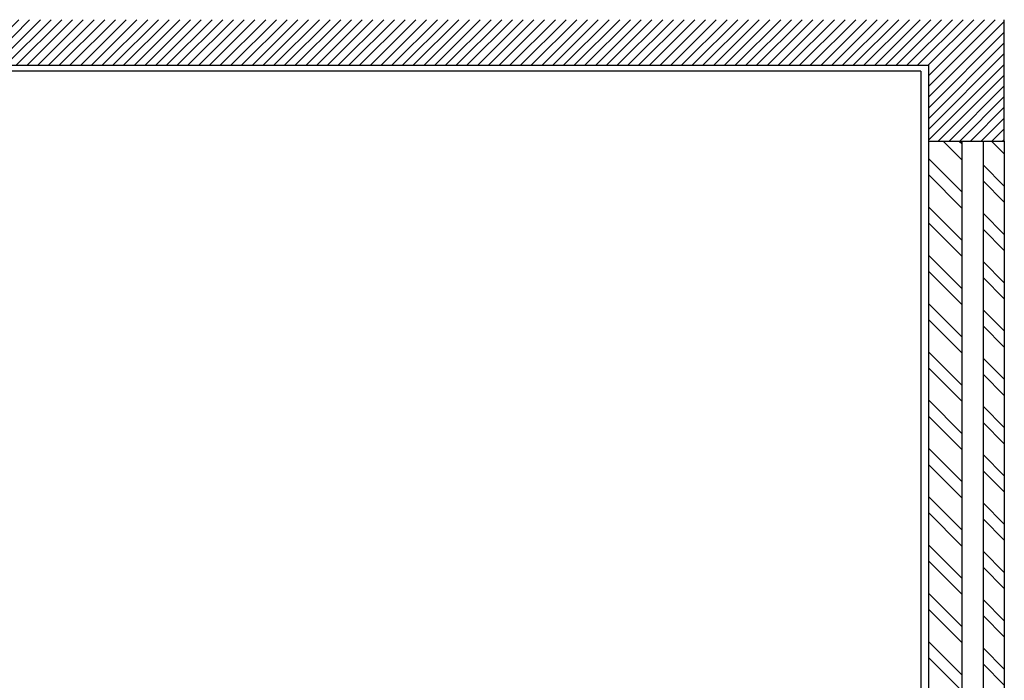
# Model space of a CAD drawing. Units: inches. Extents: x 124581 to 317790, y -42558 to 47777.
# Drawn here: x 208618 to 211863, y 32922 to 35098 of the extents above; entities that cross this region are included whole.
import ezdxf

# ---------------------------------------------------------------- set-up
doc = ezdxf.new("R2010")
doc.units = ezdxf.units.IN
doc.header["$MEASUREMENT"] = 0
for name, color, linetype in [('CHEIO', 11, 'Continuous'), ('HA', 9, 'Continuous'), ('PAR', 7, 'Continuous'), ('PIL', 1, 'Continuous')]:
    doc.layers.add(name, color=color, linetype=linetype)

msp = doc.modelspace()

# ---------------------------------------------------------------- hatches: boundary and pattern name
at = {"layer": 'CHEIO', "linetype": 'Continuous'}
h = msp.add_hatch(dxfattribs=at)
h.set_pattern_fill('ANSI32', color=256, scale=300, style=0)
h.set_pattern_definition([(45, (195585.21, -35985.84), (-79.54951, 79.54951), []), (45, (195638.24, -35985.84), (-79.54951, 79.54951), [])])
edge = h.paths.add_edge_path()
edge.add_line((207362.80164, 34698.1892), (207362.80164, 33672.45734))
edge.add_line((207112.80169, 34698.1892), (207362.80164, 34698.1892))
edge.add_line((207112.80169, 33672.45734), (207112.80169, 34698.1892))
edge.add_line((207112.80169, 33672.45734), (207362.80164, 33672.45734))
edge = h.paths.add_edge_path()
edge.add_line((207362.80169, 30847.45734), (207362.80169, 33385.59987))
edge.add_line((207112.80169, 33372.45734), (207362.80164, 33372.45734))
edge.add_line((207112.80169, 30847.45734), (207112.80169, 33372.45734))
edge.add_line((211612.80169, 30847.45734), (207112.80169, 30847.45734))
h = msp.add_hatch(dxfattribs=at)
h.set_pattern_fill('ANSI32', color=256, scale=300, angle=180, style=0)
h.set_pattern_definition([(135, (259149.98, -57603.5), (79.54951, 79.54951), []), (135, (259096.95, -57603.5), (79.54951, 79.54951), [])])
h.paths.add_polyline_path([(211722.80169, 32130.46143), (211722.80169, 34698.1892), (211612.80168, 34698.1892), (211612.80169, 32130.46143)])
h.paths.add_polyline_path([(211862.80164, 32130.46143), (211862.80164, 34698.1892), (211792.80164, 34698.1892), (211792.80164, 32130.46143)])
at = {"layer": 'HA', "linetype": 'Continuous'}
h = msp.add_hatch(dxfattribs=at)
h.set_pattern_fill('ANSI31', color=256, scale=200, style=0)
h.set_pattern_definition([(45, (195585.207, -35985.958), (-17.6776695, 17.6776695), [])])
h.paths.add_polyline_path([(211862.80164, 34698.07324), (211862.80164, 35098.07325), (211612.80168, 35098.07325), (207112.80168, 35098.07325), (207112.80169, 34698.07324), (207362.80164, 34698.07324), (207362.80164, 34948.0732), (211612.80168, 34948.0732), (211612.80168, 34698.07324)])

# ---------------------------------------------------------------- linework, layer by layer
at = {"layer": 'CHEIO', "linetype": 'Continuous'}
for p, q in [((211612.80168, 34698.1892), (211612.80169, 32130.46143)), ((211722.80169, 34698.1892), (211722.80169, 32130.46143)), ((211792.80164, 34698.1892), (211792.80164, 32130.46143)), ((211862.80164, 34698.1892), (211862.80164, 32130.46143))]:
    msp.add_line(p, q, dxfattribs=at)
at = {"layer": 'PAR', "linetype": 'Continuous'}
msp.add_line((211587.80176, 34928.18915), (207387.8016, 34928.18915), dxfattribs=at)
at = {"layer": 'PAR'}
msp.add_line((211587.80176, 34928.18915), (211587.80176, 30897.45734), dxfattribs=at)
at = {"layer": 'PIL'}
for p, q in [((211862.80164, 34698.1892), (211862.80164, 35098.1892)), ((211612.80168, 34948.18915), (211612.80168, 34698.1892)), ((211612.80168, 34698.1892), (211862.80164, 34698.1892))]:
    msp.add_line(p, q, dxfattribs=at)
at = {"layer": 'PIL', "color": 1, "linetype": 'Continuous'}
msp.add_line((207362.80164, 34948.18915), (211612.80168, 34948.18915), dxfattribs=at)

doc.saveas('drawing.dxf')
